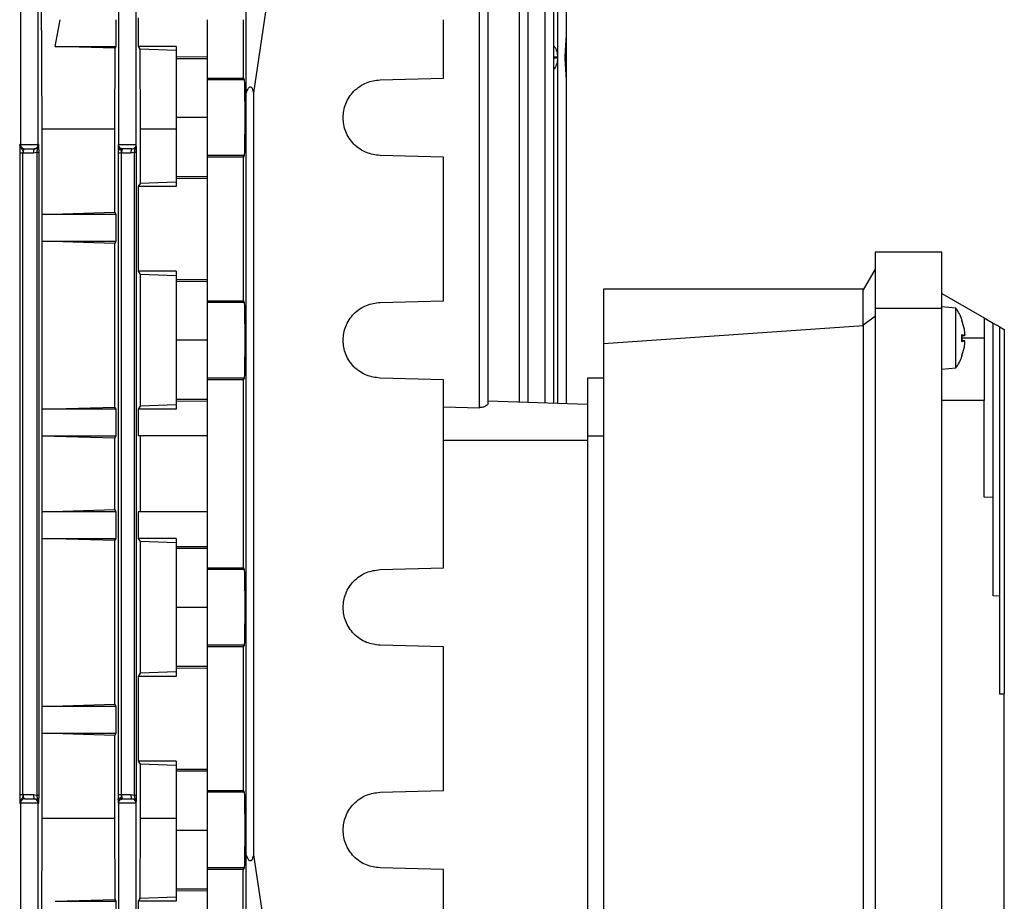
# Model space of a CAD drawing. Units: millimetres. Extents: x 60 to 6240, y 60 to 4395.
# Drawn here: x 3864 to 3975, y 1589 to 1688 of the extents above; entities that cross this region are included whole.
import ezdxf

# ---------------------------------------------------------------- set-up
doc = ezdxf.new("R2010")
doc.units = ezdxf.units.MM
doc.header["$LTSCALE"] = 15

msp = doc.modelspace()

# ---------------------------------------------------------------- linework, layer by layer
at = {"color": 7, "linetype": 'Continuous', "lineweight": 25}
for p, q in [((3864.55, 1708.59), (3864.55, 1673.8)), ((3866.55, 1673.8), (3866.55, 1708.59)), ((3875.55, 1708.59), (3875.55, 1673.84)), ((3877.55, 1673.8), (3877.55, 1708.59)), ((3916.09, 1644.23), (3916.09, 1708.59)), ((3917.07, 1644.7), (3917.07, 1708.62)), ((3920.61, 1644.84), (3920.61, 1708.59)), ((3921.59, 1644.81), (3921.59, 1708.6)), ((3923.5, 1644.74), (3923.5, 1708.6)), ((3924.47, 1644.71), (3924.47, 1708.62)), ((3924.9, 1644.69), (3924.9, 1708.6)), ((3866.85, 1704.05), (3866.94, 1675.5)), ((3889.92, 1679.58), (3889.9, 1688.67)), ((3892.08, 1688.67), (3890.72, 1679.58)), ((3925.87, 1685.95), (3925.87, 1689.22)), ((3868.46, 1684.8), (3869.01, 1687.8)), ((3875.32, 1684.8), (3875.32, 1687.8)), ((3877.77, 1687.99), (3877.77, 1684.8)), ((3885.55, 1681.23), (3885.55, 1687.8)), ((3889.55, 1687.8), (3889.55, 1681.23)), ((3912.05, 1681.23), (3912.05, 1687.8)), ((3925.87, 1681.15), (3925.87, 1685.95)), ((3875.2, 1684.6), (3868.46, 1684.8)), ((3868.46, 1684.8), (3875.32, 1684.8)), ((3875.17, 1675.5), (3875.2, 1684.6)), ((3875.2, 1684.6), (3875.32, 1684.8)), ((3877.77, 1684.8), (3877.95, 1684.5)), ((3882.05, 1684.8), (3877.77, 1684.8)), ((3877.95, 1684.5), (3877.98, 1675.5)), ((3882.05, 1684.35), (3877.95, 1684.5)), ((3882.05, 1684.8), (3882.05, 1683.64)), ((3882.05, 1683.64), (3885.55, 1683.65)), ((3882.05, 1683.64), (3882.05, 1683.45)), ((3882.05, 1683.45), (3885.55, 1683.45)), ((3882.05, 1683.45), (3882.05, 1676.8)), ((3924.47, 1683.61), (3924.88, 1683.61)), ((3924.88, 1683.49), (3924.47, 1683.49)), ((3924.88, 1683.61), (3924.88, 1683.49)), ((3885.55, 1681.23), (3889.55, 1681.23)), ((3885.55, 1681.05), (3885.55, 1681.23)), ((3889.67, 1681.05), (3885.55, 1681.05)), ((3889.55, 1681.23), (3889.67, 1681.05)), ((3904.94, 1681.05), (3912.05, 1681.23)), ((3925.87, 1677.88), (3925.87, 1681.15)), ((3889.92, 1594.02), (3889.92, 1679.58)), ((3890.72, 1679.58), (3890.72, 1594.02)), ((3925.87, 1678.85), (3925.87, 1678.88)), ((3925.87, 1644.66), (3925.87, 1677.88)), ((3925.87, 1677.88), (3925.87, 1677.88)), ((3885.55, 1676.8), (3882.05, 1676.8)), ((3882.05, 1676.8), (3882.05, 1670.15)), ((3866.94, 1675.5), (3866.94, 1665.93)), ((3875.17, 1675.5), (3866.94, 1675.5)), ((3875.17, 1666.17), (3875.17, 1675.5)), ((3877.98, 1675.5), (3877.98, 1669.4)), ((3882.05, 1675.5), (3877.98, 1675.5)), ((3864.5, 1673.71), (3864.49, 1673.8)), ((3864.55, 1673.8), (3864.49, 1673.8)), ((3864.55, 1673.8), (3866.55, 1673.8)), ((3866.62, 1673.8), (3866.55, 1673.8)), ((3875.55, 1673.82), (3875.56, 1673.8)), ((3875.56, 1673.8), (3877.55, 1673.8)), ((3876.05, 1673.3), (3875.93, 1673.31)), ((3876.05, 1673.3), (3876.05, 1673.3)), ((3877.05, 1673.3), (3876.05, 1673.3)), ((3877.56, 1673.8), (3877.55, 1673.8)), ((3864.47, 1672.8), (3864.47, 1600.8)), ((3864.89, 1672.8), (3864.83, 1672.8)), ((3864.83, 1600.8), (3864.83, 1672.8)), ((3866.02, 1672.8), (3864.89, 1672.8)), ((3866.4, 1672.87), (3866.02, 1672.8)), ((3866.4, 1672.87), (3866.4, 1600.72)), ((3866.64, 1600.72), (3866.64, 1672.87)), ((3875.53, 1672.8), (3875.53, 1600.8)), ((3875.95, 1672.8), (3875.89, 1672.8)), ((3875.89, 1600.8), (3875.89, 1672.8)), ((3876.96, 1672.8), (3875.95, 1672.8)), ((3877.34, 1672.87), (3876.96, 1672.8)), ((3877.34, 1672.87), (3877.34, 1600.72)), ((3877.58, 1600.72), (3877.58, 1672.87)), ((3889.67, 1672.55), (3885.55, 1672.55)), ((3885.55, 1672.36), (3885.55, 1672.55)), ((3889.55, 1672.36), (3885.55, 1672.36)), ((3885.55, 1656.23), (3885.55, 1672.36)), ((3889.67, 1672.55), (3889.55, 1672.36)), ((3889.55, 1672.36), (3889.55, 1656.23)), ((3912.05, 1672.36), (3904.94, 1672.55)), ((3912.05, 1656.23), (3912.05, 1672.36)), ((3885.55, 1670.15), (3882.05, 1670.15)), ((3882.05, 1670.15), (3882.05, 1669.96)), ((3882.05, 1669.96), (3882.05, 1669.05)), ((3885.55, 1669.94), (3882.05, 1669.96)), ((3877.98, 1669.4), (3877.77, 1669.05)), ((3877.77, 1669.05), (3877.77, 1659.55)), ((3882.05, 1669.05), (3877.77, 1669.05)), ((3882.05, 1669.55), (3877.98, 1669.4)), ((3866.94, 1665.93), (3875.17, 1666.17)), ((3866.94, 1665.93), (3866.94, 1665.92)), ((3866.94, 1665.92), (3866.94, 1662.92)), ((3875.32, 1665.92), (3866.94, 1665.92)), ((3875.32, 1665.92), (3875.17, 1666.17)), ((3875.32, 1662.92), (3875.32, 1665.92)), ((3866.94, 1662.92), (3866.94, 1662.92)), ((3866.94, 1662.92), (3866.94, 1644.05)), ((3866.94, 1662.92), (3875.32, 1662.92)), ((3875.17, 1662.67), (3866.94, 1662.92)), ((3875.17, 1662.67), (3875.32, 1662.92)), ((3875.17, 1644.3), (3875.17, 1662.67)), ((3968.05, 1661.7), (3960.55, 1661.7)), ((3960.55, 1661.7), (3960.55, 1655.38)), ((3968.05, 1655.38), (3968.05, 1661.7)), ((3877.77, 1659.55), (3877.98, 1659.2)), ((3882.05, 1659.55), (3877.77, 1659.55)), ((3877.98, 1659.2), (3877.98, 1644.4)), ((3882.05, 1659.05), (3877.98, 1659.2)), ((3882.05, 1659.55), (3882.05, 1658.64)), ((3960.55, 1659.8), (3959.21, 1657.48)), ((3882.05, 1658.64), (3885.55, 1658.65)), ((3882.05, 1658.64), (3882.05, 1658.45)), ((3882.05, 1658.45), (3885.55, 1658.45)), ((3882.05, 1658.45), (3882.05, 1651.8)), ((3959.25, 1657.55), (3930.05, 1657.55)), ((3930.05, 1657.55), (3930.05, 1651.4)), ((3959.21, 1653.49), (3959.21, 1657.48)), ((3968.05, 1657.05), (3972.8, 1654.31)), ((3885.55, 1656.23), (3889.55, 1656.23)), ((3885.55, 1656.05), (3885.55, 1656.23)), ((3889.67, 1656.05), (3885.55, 1656.05)), ((3889.55, 1656.23), (3889.67, 1656.05)), ((3904.94, 1656.05), (3912.05, 1656.23)), ((3969.62, 1655.41), (3968.05, 1655.55)), ((3969.62, 1648.69), (3969.62, 1655.41)), ((3960.55, 1654.45), (3959.21, 1653.49)), ((3968.05, 1655.38), (3960.55, 1655.38)), ((3960.55, 1655.38), (3960.55, 1551.72)), ((3968.05, 1551.72), (3968.05, 1655.38)), ((3972.8, 1654.31), (3973.8, 1653.73)), ((3972.8, 1654.31), (3972.8, 1652.05)), ((3959.25, 1653.43), (3930.05, 1651.4)), ((3959.25, 1653.43), (3959.21, 1653.49)), ((3959.25, 1553.67), (3959.25, 1653.43)), ((3970.29, 1654.04), (3970.29, 1654.08)), ((3970.56, 1653.02), (3970.29, 1654.04)), ((3970.3, 1653.98), (3970.3, 1654.02)), ((3973.8, 1653.73), (3974.55, 1653.3)), ((3974.55, 1653.3), (3975.05, 1653.01)), ((3970.29, 1652.45), (3970.56, 1652.35)), ((3970.29, 1651.64), (3970.29, 1652.45)), ((3970.3, 1651.65), (3970.3, 1652.45)), ((3970.3, 1652.32), (3970.61, 1652.35)), ((3970.56, 1652.35), (3970.3, 1652.33)), ((3885.55, 1651.8), (3882.05, 1651.8)), ((3882.05, 1651.8), (3882.05, 1645.15)), ((3930.05, 1651.4), (3930.05, 1555.7)), ((3970.56, 1651.74), (3970.29, 1651.64)), ((3970.29, 1650.05), (3970.56, 1651.08)), ((3972.8, 1652.05), (3970.3, 1652.05)), ((3970.61, 1651.74), (3970.3, 1651.77)), ((3970.56, 1651.74), (3970.3, 1651.77)), ((3970.29, 1650.01), (3970.29, 1650.05)), ((3970.3, 1650.07), (3970.3, 1650.11)), ((3968.05, 1648.55), (3969.62, 1648.69)), ((3889.67, 1647.55), (3885.55, 1647.55)), ((3885.55, 1647.36), (3885.55, 1647.55)), ((3889.55, 1647.36), (3885.55, 1647.36)), ((3885.55, 1626.23), (3885.55, 1647.36)), ((3889.67, 1647.55), (3889.55, 1647.36)), ((3889.55, 1647.36), (3889.55, 1626.23)), ((3912.05, 1647.36), (3904.94, 1647.55)), ((3912.05, 1626.23), (3912.05, 1647.36)), ((3930.05, 1647.55), (3928.25, 1647.55)), ((3877.98, 1644.4), (3877.77, 1644.05)), ((3882.05, 1644.55), (3877.98, 1644.4)), ((3885.55, 1645.15), (3882.05, 1645.15)), ((3882.05, 1645.15), (3882.05, 1644.96)), ((3885.55, 1644.94), (3882.05, 1644.96)), ((3882.05, 1644.96), (3882.05, 1644.05)), ((3928.25, 1644.58), (3917.07, 1644.97)), ((3972.8, 1645.05), (3968.05, 1645.05)), ((3972.8, 1634.19), (3972.8, 1645.05)), ((3866.94, 1644.05), (3875.17, 1644.3)), ((3866.94, 1644.05), (3866.94, 1644.05)), ((3866.94, 1644.05), (3866.94, 1641.05)), ((3875.32, 1644.05), (3866.94, 1644.05)), ((3875.32, 1644.05), (3875.17, 1644.3)), ((3875.32, 1641.05), (3875.32, 1644.05)), ((3877.77, 1644.05), (3877.77, 1641.05)), ((3882.05, 1644.05), (3877.77, 1644.05)), ((3912.05, 1644.33), (3916.09, 1644.23)), ((3866.94, 1641.05), (3866.94, 1641.04)), ((3866.94, 1641.05), (3875.32, 1641.05)), ((3866.94, 1641.04), (3866.94, 1632.55)), ((3875.17, 1640.8), (3866.94, 1641.04)), ((3875.17, 1640.8), (3875.32, 1641.05)), ((3885.55, 1641.05), (3877.77, 1641.05)), ((3877.98, 1641.05), (3877.98, 1632.55)), ((3928.25, 1641.05), (3930.05, 1641.05)), ((3928.25, 1641.05), (3928.25, 1566.05)), ((3875.17, 1632.8), (3875.17, 1640.8)), ((3928.25, 1640.55), (3912.05, 1640.55)), ((3973.8, 1634.13), (3972.8, 1634.19)), ((3973.8, 1623.1), (3973.8, 1634.13)), ((3866.94, 1632.55), (3875.17, 1632.8)), ((3866.94, 1632.55), (3866.94, 1632.55)), ((3866.94, 1632.55), (3866.94, 1629.55)), ((3875.32, 1632.55), (3866.94, 1632.55)), ((3875.32, 1632.55), (3875.17, 1632.8)), ((3875.32, 1629.55), (3875.32, 1632.55)), ((3877.77, 1632.55), (3877.77, 1629.55)), ((3885.55, 1632.55), (3877.77, 1632.55)), ((3866.94, 1629.55), (3866.94, 1629.54)), ((3866.94, 1629.55), (3875.32, 1629.55)), ((3866.94, 1629.54), (3866.94, 1610.68)), ((3875.17, 1629.3), (3866.94, 1629.54)), ((3875.17, 1629.3), (3875.32, 1629.55)), ((3875.17, 1610.92), (3875.17, 1629.3)), ((3877.77, 1629.55), (3877.98, 1629.2)), ((3882.05, 1629.55), (3877.77, 1629.55)), ((3877.98, 1629.2), (3877.98, 1614.4)), ((3882.05, 1629.05), (3877.98, 1629.2)), ((3882.05, 1629.55), (3882.05, 1628.64)), ((3882.05, 1628.64), (3885.55, 1628.65)), ((3882.05, 1628.64), (3882.05, 1628.45)), ((3882.05, 1628.45), (3885.55, 1628.45)), ((3882.05, 1628.45), (3882.05, 1621.8)), ((3885.55, 1626.23), (3889.55, 1626.23)), ((3885.55, 1626.05), (3885.55, 1626.23)), ((3889.67, 1626.05), (3885.55, 1626.05)), ((3889.55, 1626.23), (3889.67, 1626.05)), ((3904.94, 1626.05), (3912.05, 1626.23)), ((3974.55, 1623.07), (3973.8, 1623.1)), ((3974.55, 1612.07), (3974.55, 1623.07)), ((3885.55, 1621.8), (3882.05, 1621.8)), ((3882.05, 1621.8), (3882.05, 1615.15)), ((3889.67, 1617.55), (3885.55, 1617.55)), ((3885.55, 1617.36), (3885.55, 1617.55)), ((3889.55, 1617.36), (3885.55, 1617.36)), ((3885.55, 1601.23), (3885.55, 1617.36)), ((3889.67, 1617.55), (3889.55, 1617.36)), ((3889.55, 1617.36), (3889.55, 1601.23)), ((3912.05, 1617.36), (3904.94, 1617.55)), ((3912.05, 1601.23), (3912.05, 1617.36)), ((3882.05, 1614.55), (3877.98, 1614.4)), ((3885.55, 1615.15), (3882.05, 1615.15)), ((3882.05, 1615.15), (3882.05, 1614.96)), ((3885.55, 1614.94), (3882.05, 1614.96)), ((3882.05, 1614.96), (3882.05, 1614.05)), ((3877.98, 1614.4), (3877.77, 1614.05)), ((3877.77, 1614.05), (3877.77, 1604.55)), ((3882.05, 1614.05), (3877.77, 1614.05)), ((3975.05, 1612.06), (3974.55, 1612.07)), ((3975.05, 1562.05), (3975.05, 1612.06)), ((3866.94, 1610.68), (3875.17, 1610.92)), ((3866.94, 1610.68), (3866.94, 1610.67)), ((3866.94, 1610.67), (3866.94, 1607.67)), ((3875.32, 1610.67), (3866.94, 1610.67)), ((3875.32, 1610.67), (3875.17, 1610.92)), ((3875.32, 1607.67), (3875.32, 1610.67)), ((3866.94, 1607.67), (3866.94, 1607.67)), ((3866.94, 1607.67), (3866.94, 1598.09)), ((3866.94, 1607.67), (3875.32, 1607.67)), ((3875.17, 1607.42), (3866.94, 1607.67)), ((3875.17, 1607.42), (3875.32, 1607.67)), ((3875.17, 1598.09), (3875.17, 1607.42)), ((3877.77, 1604.55), (3877.98, 1604.2)), ((3882.05, 1604.55), (3877.77, 1604.55)), ((3882.05, 1604.55), (3882.05, 1603.64)), ((3877.98, 1604.2), (3877.98, 1598.09)), ((3882.05, 1604.05), (3877.98, 1604.2)), ((3882.05, 1603.64), (3885.55, 1603.65)), ((3882.05, 1603.64), (3882.05, 1603.45)), ((3882.05, 1603.45), (3885.55, 1603.45)), ((3882.05, 1603.45), (3882.05, 1596.8)), ((3885.55, 1601.23), (3889.55, 1601.23)), ((3885.55, 1601.05), (3885.55, 1601.23)), ((3889.55, 1601.23), (3889.67, 1601.05)), ((3904.94, 1601.05), (3912.05, 1601.23)), ((3864.89, 1600.8), (3864.83, 1600.8)), ((3864.89, 1600.8), (3866.02, 1600.8)), ((3866.02, 1600.8), (3866.4, 1600.72)), ((3875.95, 1600.8), (3875.89, 1600.8)), ((3875.93, 1600.28), (3876.05, 1600.3)), ((3875.95, 1600.8), (3876.96, 1600.8)), ((3876.05, 1600.3), (3876.05, 1600.3)), ((3876.05, 1600.3), (3877.05, 1600.3)), ((3876.96, 1600.8), (3877.34, 1600.72)), ((3889.67, 1601.05), (3885.55, 1601.05)), ((3864.49, 1599.8), (3864.55, 1599.8)), ((3864.55, 1599.8), (3864.55, 1582.55)), ((3866.55, 1599.8), (3864.55, 1599.8)), ((3866.55, 1582.55), (3866.55, 1599.8)), ((3866.55, 1599.8), (3866.62, 1599.8)), ((3875.56, 1599.8), (3875.55, 1599.78)), ((3875.55, 1599.75), (3875.55, 1582.55)), ((3877.55, 1599.8), (3875.56, 1599.8)), ((3877.55, 1582.55), (3877.55, 1599.8)), ((3877.55, 1599.8), (3877.56, 1599.8)), ((3866.94, 1598.09), (3866.85, 1569.55)), ((3875.17, 1598.09), (3866.94, 1598.09)), ((3875.2, 1589), (3875.17, 1598.09)), ((3877.98, 1598.09), (3877.95, 1589.1)), ((3882.05, 1598.09), (3877.98, 1598.09)), ((3882.05, 1596.8), (3885.55, 1596.8)), ((3882.05, 1596.8), (3882.05, 1590.15)), ((3889.9, 1584.93), (3889.92, 1594.02)), ((3890.72, 1594.02), (3892.08, 1584.93)), ((3889.67, 1592.55), (3885.55, 1592.55)), ((3885.55, 1592.36), (3885.55, 1592.55)), ((3889.55, 1592.36), (3885.55, 1592.36)), ((3885.55, 1585.8), (3885.55, 1592.36)), ((3889.67, 1592.55), (3889.55, 1592.36)), ((3889.55, 1585.8), (3889.55, 1592.36)), ((3912.05, 1592.36), (3904.94, 1592.55)), ((3912.05, 1585.8), (3912.05, 1592.36)), ((3885.55, 1590.15), (3882.05, 1590.15)), ((3882.05, 1590.15), (3882.05, 1589.96)), ((3877.95, 1589.1), (3877.77, 1588.8)), ((3882.05, 1589.25), (3877.95, 1589.1)), ((3882.05, 1589.96), (3882.05, 1588.8)), ((3885.55, 1589.94), (3882.05, 1589.96)), ((3868.46, 1588.8), (3875.2, 1589)), ((3868.46, 1588.8), (3875.32, 1588.8)), ((3875.32, 1588.8), (3875.2, 1589)), ((3875.32, 1585.8), (3875.32, 1588.8)), ((3877.77, 1588.8), (3877.77, 1585.61)), ((3882.05, 1588.8), (3877.77, 1588.8))]:
    msp.add_line(p, q, dxfattribs=at)
for centre, radius, start, end in [((3865.05, 1673.8), 0.5, 179.9902, 269.9902), ((3866.05, 1673.8), 0.5, 270.0098, 0.0098), ((3876.05, 1673.8), 0.5, 256.5961, 270), ((3877.05, 1673.8), 0.5, 270.0098, 0.0098), ((3964.65, 1652.05), 6, 19.8218, 34.0872), ((3970.13, 1654.02), 0.174, 0, 19.8218), ((3964.65, 1652.05), 6, 325.9128, 340.1782), ((3970.13, 1650.07), 0.174, 340.1782, 0), ((3865.05, 1599.8), 0.5, 90.0098, 180.0098), ((3866.05, 1599.8), 0.5, 359.9902, 89.9902), ((3876.05, 1599.8), 0.5, 90, 103.4039), ((3877.05, 1599.8), 0.5, 359.9902, 89.9902)]:
    msp.add_arc(centre, radius, start, end, dxfattribs=at)
for points, knots in [([(3925.87, 1681.15), (3925.85, 1681.55), (3925.81, 1682.32), (3925.7, 1683.55), (3925.81, 1684.78), (3925.85, 1685.55), (3925.87, 1685.95)], [0, 0, 0, 0, 0.255462, 0.5, 0.744538, 1, 1, 1, 1]), ([(3924.47, 1684.84), (3924.48, 1684.83), (3924.63, 1684.64), (3924.81, 1684.23), (3924.86, 1683.82), (3924.88, 1683.61)], [0, 0, 0, 0, 0.054567, 0.529417, 1, 1, 1, 1]), ([(3924.88, 1683.49), (3924.86, 1683.28), (3924.81, 1682.87), (3924.63, 1682.46), (3924.49, 1682.28), (3924.47, 1682.26)], [0, 0, 0, 0, 0.469359, 0.942897, 1, 1, 1, 1]), ([(3889.67, 1681.05), (3889.68, 1680.98), (3889.7, 1680.87), (3889.71, 1680.33), (3889.72, 1679.78), (3889.73, 1679.11), (3889.74, 1678.13), (3889.75, 1676.8), (3889.74, 1675.46), (3889.73, 1674.49), (3889.72, 1673.81), (3889.71, 1673.26), (3889.7, 1672.72), (3889.68, 1672.62), (3889.67, 1672.55)], [0, 0, 0, 0, 0.119916, 0.184307, 0.250012, 0.315716, 0.380101, 0.5, 0.619899, 0.684284, 0.749988, 0.815693, 0.880084, 1, 1, 1, 1]), ([(3904.94, 1672.55), (3904.41, 1672.62), (3903.61, 1672.72), (3902.64, 1673.26), (3901.98, 1673.81), (3901.45, 1674.49), (3900.95, 1675.46), (3900.7, 1676.8), (3900.95, 1678.13), (3901.45, 1679.11), (3901.98, 1679.78), (3902.64, 1680.33), (3903.61, 1680.87), (3904.41, 1680.98), (3904.94, 1681.05)], [0, 0, 0, 0, 0.119916, 0.184307, 0.250012, 0.315716, 0.380101, 0.5, 0.619899, 0.684284, 0.749988, 0.815693, 0.880084, 1, 1, 1, 1]), ([(3889.92, 1679.58), (3889.99, 1679.76), (3890.08, 1680), (3890.24, 1680.21), (3890.32, 1680.25), (3890.37, 1680.27), (3890.43, 1680.25), (3890.5, 1680.21), (3890.63, 1680), (3890.68, 1679.76), (3890.72, 1679.58)], [0, 0, 0, 0, 0.315782, 0.418911, 0.461032, 0.499999, 0.538965, 0.581085, 0.684213, 1, 1, 1, 1]), ([(3864.49, 1673.8), (3864.49, 1673.7), (3864.48, 1673.58), (3864.47, 1673.32), (3864.47, 1673.16), (3864.47, 1672.98), (3864.47, 1672.86), (3864.47, 1672.8)], [0, 0, 0, 0, 0.498731, 0.62614, 0.749218, 0.874991, 1, 1, 1, 1]), ([(3864.49, 1673.8), (3864.49, 1673.77), (3864.5, 1673.7), (3864.53, 1673.61), (3864.57, 1673.52), (3864.65, 1673.42), (3864.75, 1673.35), (3864.87, 1673.31), (3864.95, 1673.3), (3864.99, 1673.3)], [0, 0, 0, 0, 0.1165, 0.236851, 0.361536, 0.490989, 0.702883, 0.840862, 1, 1, 1, 1]), ([(3864.49, 1673.8), (3864.5, 1673.73), (3864.52, 1673.49), (3864.73, 1673.3), (3864.81, 1673.07), (3864.82, 1672.92), (3864.83, 1672.84), (3864.83, 1672.8)], [0, 0, 0, 0, 0.181556, 0.616778, 0.817101, 0.909436, 1, 1, 1, 1]), ([(3866.12, 1673.3), (3866.18, 1673.3), (3866.31, 1673.32), (3866.45, 1673.41), (3866.54, 1673.52), (3866.59, 1673.61), (3866.62, 1673.7), (3866.62, 1673.77), (3866.62, 1673.8)], [0, 0, 0, 0, 0.250126, 0.514409, 0.643556, 0.767047, 0.885594, 1, 1, 1, 1]), ([(3866.4, 1672.87), (3866.41, 1672.94), (3866.44, 1673.09), (3866.54, 1673.39), (3866.59, 1673.63), (3866.62, 1673.8)], [0, 0, 0, 0, 0.204672, 0.426478, 1, 1, 1, 1]), ([(3866.64, 1672.87), (3866.64, 1672.97), (3866.64, 1673.17), (3866.63, 1673.43), (3866.63, 1673.65), (3866.62, 1673.75), (3866.62, 1673.8)], [0, 0, 0, 0, 0.249151, 0.499106, 0.738837, 1, 1, 1, 1]), ([(3875.55, 1673.84), (3875.55, 1673.84), (3875.55, 1673.83), (3875.55, 1673.81), (3875.55, 1673.8), (3875.55, 1673.8), (3875.55, 1673.79), (3875.55, 1673.79), (3875.55, 1673.78), (3875.55, 1673.7), (3875.54, 1673.62), (3875.54, 1673.47), (3875.53, 1673.38)], [0, 0, 0, 0, 0.034803, 0.061357, 0.06766, 0.07387, 0.080337, 0.087373, 0.104028, 0.125128, 0.500686, 1, 1, 1, 1]), ([(3875.53, 1673.38), (3875.54, 1673.36), (3875.55, 1673.3), (3875.62, 1673.23), (3875.71, 1673.19), (3875.79, 1673.18), (3875.83, 1673.17)], [0, 0, 0, 0, 0.2501287, 0.5, 0.7498713, 1, 1, 1, 1]), ([(3875.53, 1673.38), (3875.53, 1673.3), (3875.53, 1673.17), (3875.53, 1672.96), (3875.53, 1672.85), (3875.53, 1672.8)], [0, 0, 0, 0, 0.4989978, 0.7501627, 1, 1, 1, 1]), ([(3875.55, 1673.84), (3875.55, 1673.84), (3875.55, 1673.84), (3875.55, 1673.83), (3875.55, 1673.82), (3875.55, 1673.82)], [0, 0, 0, 0, 0.586964, 0.809604, 1, 1, 1, 1]), ([(3875.55, 1673.82), (3875.55, 1673.8), (3875.55, 1673.74), (3875.57, 1673.64), (3875.61, 1673.51), (3875.71, 1673.35), (3875.78, 1673.24), (3875.83, 1673.17)], [0, 0, 0, 0, 0.06827, 0.209285, 0.359301, 0.617263, 1, 1, 1, 1]), ([(3875.93, 1673.31), (3875.88, 1673.33), (3875.78, 1673.36), (3875.66, 1673.48), (3875.57, 1673.63), (3875.56, 1673.74), (3875.56, 1673.8)], [0, 0, 0, 0, 0.244919, 0.491236, 0.745997, 1, 1, 1, 1]), ([(3875.93, 1673.31), (3875.93, 1673.31), (3875.91, 1673.31), (3875.89, 1673.28), (3875.86, 1673.24), (3875.84, 1673.19), (3875.83, 1673.17)], [0, 0, 0, 0, 0.250093, 0.500383, 0.750497, 1, 1, 1, 1]), ([(3875.83, 1673.17), (3875.84, 1673.15), (3875.86, 1673.09), (3875.87, 1673), (3875.88, 1672.9), (3875.89, 1672.83), (3875.89, 1672.8)], [0, 0, 0, 0, 0.266636, 0.517135, 0.760307, 1, 1, 1, 1]), ([(3877.05, 1673.3), (3877.12, 1673.3), (3877.25, 1673.32), (3877.39, 1673.41), (3877.48, 1673.52), (3877.53, 1673.61), (3877.56, 1673.7), (3877.56, 1673.77), (3877.56, 1673.8)], [0, 0, 0, 0, 0.250126, 0.514409, 0.643556, 0.767047, 0.885594, 1, 1, 1, 1]), ([(3877.34, 1672.87), (3877.35, 1672.94), (3877.38, 1673.09), (3877.48, 1673.39), (3877.53, 1673.63), (3877.56, 1673.8)], [0, 0, 0, 0, 0.204672, 0.426478, 1, 1, 1, 1]), ([(3877.58, 1672.87), (3877.58, 1672.97), (3877.58, 1673.17), (3877.57, 1673.43), (3877.57, 1673.65), (3877.56, 1673.75), (3877.56, 1673.8)], [0, 0, 0, 0, 0.249151, 0.499106, 0.738837, 1, 1, 1, 1]), ([(3889.67, 1656.05), (3889.68, 1655.98), (3889.7, 1655.87), (3889.71, 1655.33), (3889.72, 1654.78), (3889.73, 1654.11), (3889.74, 1653.13), (3889.75, 1651.8), (3889.74, 1650.46), (3889.73, 1649.49), (3889.72, 1648.81), (3889.71, 1648.26), (3889.7, 1647.72), (3889.68, 1647.62), (3889.67, 1647.55)], [0, 0, 0, 0, 0.119916, 0.184307, 0.250012, 0.315716, 0.380101, 0.5, 0.619899, 0.684284, 0.749988, 0.815693, 0.880084, 1, 1, 1, 1]), ([(3904.94, 1647.55), (3904.41, 1647.62), (3903.61, 1647.72), (3902.64, 1648.26), (3901.98, 1648.81), (3901.45, 1649.49), (3900.95, 1650.46), (3900.7, 1651.8), (3900.95, 1653.13), (3901.45, 1654.11), (3901.98, 1654.78), (3902.64, 1655.33), (3903.61, 1655.87), (3904.41, 1655.98), (3904.94, 1656.05)], [0, 0, 0, 0, 0.1199161, 0.1843066, 0.2500122, 0.3157158, 0.3801007, 0.5, 0.6198993, 0.6842842, 0.7499878, 0.8156934, 0.8800839, 1, 1, 1, 1]), ([(3973.8, 1634.15), (3973.8, 1634.14), (3973.8, 1634.1), (3973.8, 1635), (3973.8, 1636.72), (3973.8, 1639.22), (3973.8, 1642.32), (3973.8, 1645.89), (3973.8, 1649.77), (3973.8, 1652.41), (3973.8, 1653.73)], [0, 0, 0, 0, 0.075869, 0.207888, 0.339907, 0.471925, 0.603944, 0.735963, 0.867981, 1, 1, 1, 1]), ([(3974.55, 1623.15), (3974.55, 1623.18), (3974.55, 1623.26), (3974.55, 1624.85), (3974.55, 1627.58), (3974.55, 1631.4), (3974.55, 1636.08), (3974.55, 1641.45), (3974.55, 1647.28), (3974.55, 1651.29), (3974.55, 1653.3)], [0, 0, 0, 0, 0.101714, 0.230041, 0.358367, 0.486694, 0.61502, 0.743347, 0.871673, 1, 1, 1, 1]), ([(3970.56, 1652.35), (3970.57, 1652.35), (3970.58, 1652.35), (3970.6, 1652.38), (3970.61, 1652.44), (3970.61, 1652.52), (3970.61, 1652.63), (3970.6, 1652.74), (3970.58, 1652.88), (3970.57, 1652.97), (3970.56, 1653.02)], [0, 0, 0, 0, 0.127338, 0.247481, 0.375253, 0.50083, 0.619116, 0.740983, 0.866776, 1, 1, 1, 1]), ([(3970.61, 1652.45), (3970.6, 1652.42), (3970.6, 1652.38), (3970.58, 1652.35), (3970.57, 1652.35), (3970.56, 1652.35)], [0, 0, 0, 0, 0.319957, 0.650223, 1, 1, 1, 1]), ([(3975.05, 1653.01), (3975.05, 1651.66), (3975.05, 1648.96), (3975.05, 1644.94), (3975.05, 1640.99), (3975.05, 1637.16), (3975.05, 1633.48), (3975.05, 1629.99), (3975.05, 1626.72), (3975.05, 1623.72), (3975.05, 1621), (3975.05, 1618.6), (3975.05, 1616.54), (3975.05, 1614.85), (3975.05, 1613.53), (3975.05, 1612.62), (3975.05, 1612.11), (3975.05, 1612.09), (3975.05, 1612.08)], [0, 0, 0, 0, 0.063439, 0.126878, 0.190317, 0.253756, 0.317195, 0.380634, 0.444072, 0.507511, 0.57095, 0.634389, 0.697828, 0.761267, 0.824706, 0.888145, 0.951584, 1, 1, 1, 1]), ([(3970.56, 1651.08), (3970.57, 1651.12), (3970.58, 1651.21), (3970.6, 1651.34), (3970.61, 1651.47), (3970.61, 1651.57), (3970.61, 1651.66), (3970.6, 1651.71), (3970.58, 1651.75), (3970.57, 1651.75), (3970.56, 1651.74)], [0, 0, 0, 0, 0.127338, 0.247482, 0.375255, 0.500832, 0.618919, 0.741246, 0.868161, 1, 1, 1, 1]), ([(3917.06, 1644.7), (3917.06, 1644.7), (3917.09, 1644.66), (3917, 1644.54), (3916.81, 1644.39), (3916.54, 1644.28), (3916.29, 1644.24), (3916.16, 1644.23), (3916.09, 1644.23)], [0, 0, 0, 0, 0.015571, 0.262854, 0.509738, 0.754614, 0.878266, 1, 1, 1, 1]), ([(3889.67, 1626.05), (3889.68, 1625.98), (3889.7, 1625.87), (3889.71, 1625.33), (3889.72, 1624.78), (3889.73, 1624.11), (3889.74, 1623.13), (3889.75, 1621.8), (3889.74, 1620.46), (3889.73, 1619.49), (3889.72, 1618.81), (3889.71, 1618.26), (3889.7, 1617.72), (3889.68, 1617.62), (3889.67, 1617.55)], [0, 0, 0, 0, 0.119916, 0.184307, 0.250012, 0.315716, 0.380101, 0.5, 0.619899, 0.684284, 0.749988, 0.815693, 0.880084, 1, 1, 1, 1]), ([(3904.94, 1617.55), (3904.41, 1617.62), (3903.61, 1617.72), (3902.64, 1618.26), (3901.98, 1618.81), (3901.45, 1619.49), (3900.95, 1620.46), (3900.7, 1621.8), (3900.95, 1623.13), (3901.45, 1624.11), (3901.98, 1624.78), (3902.64, 1625.33), (3903.61, 1625.87), (3904.41, 1625.98), (3904.94, 1626.05)], [0, 0, 0, 0, 0.1199161, 0.1843066, 0.2500122, 0.3157158, 0.3801007, 0.5, 0.6198993, 0.6842842, 0.7499878, 0.8156934, 0.8800839, 1, 1, 1, 1]), ([(3864.47, 1600.8), (3864.47, 1600.73), (3864.47, 1600.61), (3864.47, 1600.44), (3864.47, 1600.28), (3864.48, 1600.02), (3864.49, 1599.89), (3864.49, 1599.8)], [0, 0, 0, 0, 0.124827, 0.250764, 0.373426, 0.50124, 1, 1, 1, 1]), ([(3864.83, 1600.8), (3864.83, 1600.76), (3864.82, 1600.68), (3864.81, 1600.53), (3864.75, 1600.35), (3864.61, 1600.2), (3864.51, 1600), (3864.5, 1599.87), (3864.49, 1599.8)], [0, 0, 0, 0, 0.09039, 0.182525, 0.382402, 0.648415, 0.818762, 1, 1, 1, 1]), ([(3864.99, 1600.3), (3864.95, 1600.3), (3864.87, 1600.29), (3864.75, 1600.24), (3864.65, 1600.17), (3864.57, 1600.08), (3864.53, 1599.99), (3864.5, 1599.89), (3864.49, 1599.83), (3864.49, 1599.8)], [0, 0, 0, 0, 0.159113, 0.297084, 0.50901, 0.638449, 0.763129, 0.883485, 1, 1, 1, 1]), ([(3866.62, 1599.8), (3866.62, 1599.83), (3866.62, 1599.89), (3866.59, 1599.99), (3866.54, 1600.08), (3866.45, 1600.18), (3866.31, 1600.28), (3866.18, 1600.29), (3866.12, 1600.3)], [0, 0, 0, 0, 0.1143918, 0.2329339, 0.3564298, 0.4855904, 0.7498738, 1, 1, 1, 1]), ([(3866.62, 1599.8), (3866.59, 1599.97), (3866.54, 1600.2), (3866.44, 1600.51), (3866.41, 1600.65), (3866.4, 1600.72)], [0, 0, 0, 0, 0.574083, 0.795526, 1, 1, 1, 1]), ([(3866.62, 1599.8), (3866.62, 1599.85), (3866.63, 1599.95), (3866.63, 1600.16), (3866.64, 1600.43), (3866.64, 1600.62), (3866.64, 1600.72)], [0, 0, 0, 0, 0.261037, 0.500436, 0.750136, 1, 1, 1, 1]), ([(3875.53, 1600.8), (3875.53, 1600.74), (3875.53, 1600.63), (3875.53, 1600.43), (3875.53, 1600.3), (3875.53, 1600.21)], [0, 0, 0, 0, 0.249227, 0.50095, 1, 1, 1, 1]), ([(3875.53, 1600.21), (3875.54, 1600.24), (3875.55, 1600.29), (3875.62, 1600.36), (3875.71, 1600.41), (3875.79, 1600.42), (3875.83, 1600.42)], [0, 0, 0, 0, 0.250148, 0.5, 0.749852, 1, 1, 1, 1]), ([(3875.53, 1600.21), (3875.54, 1600.13), (3875.54, 1600), (3875.55, 1599.9), (3875.55, 1599.85), (3875.55, 1599.82), (3875.55, 1599.81), (3875.55, 1599.8), (3875.55, 1599.79), (3875.55, 1599.78), (3875.55, 1599.77), (3875.55, 1599.76), (3875.55, 1599.75)], [0, 0, 0, 0, 0.499339, 0.749973, 0.875165, 0.894552, 0.910619, 0.924615, 0.938364, 0.948902, 0.962463, 1, 1, 1, 1]), ([(3875.83, 1600.42), (3875.78, 1600.36), (3875.71, 1600.25), (3875.61, 1600.09), (3875.57, 1599.97), (3875.56, 1599.89), (3875.55, 1599.83), (3875.55, 1599.8), (3875.55, 1599.78)], [0, 0, 0, 0, 0.382585, 0.640441, 0.790395, 0.877127, 0.931759, 1, 1, 1, 1]), ([(3875.56, 1599.8), (3875.56, 1599.86), (3875.57, 1599.97), (3875.66, 1600.12), (3875.78, 1600.23), (3875.88, 1600.27), (3875.93, 1600.28)], [0, 0, 0, 0, 0.255471, 0.506584, 0.75303, 1, 1, 1, 1]), ([(3875.89, 1600.8), (3875.89, 1600.76), (3875.88, 1600.69), (3875.87, 1600.6), (3875.86, 1600.5), (3875.84, 1600.45), (3875.83, 1600.42)], [0, 0, 0, 0, 0.240019, 0.482829, 0.733082, 1, 1, 1, 1]), ([(3875.93, 1600.28), (3875.93, 1600.29), (3875.91, 1600.29), (3875.89, 1600.31), (3875.86, 1600.36), (3875.84, 1600.4), (3875.83, 1600.42)], [0, 0, 0, 0, 0.249945, 0.5, 0.750055, 1, 1, 1, 1]), ([(3877.56, 1599.8), (3877.56, 1599.83), (3877.56, 1599.89), (3877.53, 1599.99), (3877.48, 1600.08), (3877.39, 1600.18), (3877.25, 1600.28), (3877.12, 1600.29), (3877.05, 1600.3)], [0, 0, 0, 0, 0.114392, 0.232934, 0.35643, 0.48559, 0.749874, 1, 1, 1, 1]), ([(3877.56, 1599.8), (3877.52, 1599.97), (3877.47, 1600.2), (3877.38, 1600.51), (3877.35, 1600.65), (3877.34, 1600.72)], [0, 0, 0, 0, 0.573773, 0.795089, 1, 1, 1, 1]), ([(3877.56, 1599.8), (3877.56, 1599.85), (3877.57, 1599.95), (3877.57, 1600.17), (3877.58, 1600.43), (3877.58, 1600.62), (3877.58, 1600.72)], [0, 0, 0, 0, 0.261268, 0.500809, 0.750835, 1, 1, 1, 1]), ([(3889.67, 1601.05), (3889.68, 1600.98), (3889.7, 1600.87), (3889.71, 1600.33), (3889.72, 1599.78), (3889.73, 1599.11), (3889.74, 1598.13), (3889.75, 1596.8), (3889.74, 1595.46), (3889.73, 1594.49), (3889.72, 1593.81), (3889.71, 1593.26), (3889.7, 1592.72), (3889.68, 1592.62), (3889.67, 1592.55)], [0, 0, 0, 0, 0.119916, 0.184307, 0.250012, 0.315716, 0.380101, 0.5, 0.619899, 0.684284, 0.749988, 0.815693, 0.880084, 1, 1, 1, 1]), ([(3904.94, 1592.55), (3904.41, 1592.62), (3903.61, 1592.72), (3902.64, 1593.26), (3901.98, 1593.81), (3901.45, 1594.49), (3900.95, 1595.46), (3900.7, 1596.8), (3900.95, 1598.13), (3901.45, 1599.11), (3901.98, 1599.78), (3902.64, 1600.33), (3903.61, 1600.87), (3904.41, 1600.98), (3904.94, 1601.05)], [0, 0, 0, 0, 0.119916, 0.184307, 0.250012, 0.315716, 0.380101, 0.5, 0.619899, 0.684284, 0.749988, 0.815693, 0.880084, 1, 1, 1, 1]), ([(3875.55, 1599.78), (3875.55, 1599.77), (3875.55, 1599.77), (3875.55, 1599.76), (3875.55, 1599.75), (3875.55, 1599.75)], [0, 0, 0, 0, 0.190396, 0.413036, 1, 1, 1, 1]), ([(3890.72, 1594.02), (3890.68, 1593.84), (3890.63, 1593.6), (3890.5, 1593.39), (3890.43, 1593.34), (3890.37, 1593.33), (3890.32, 1593.34), (3890.24, 1593.39), (3890.08, 1593.6), (3889.99, 1593.84), (3889.92, 1594.02)], [0, 0, 0, 0, 0.315782, 0.418911, 0.461032, 0.499999, 0.538965, 0.581085, 0.684213, 1, 1, 1, 1])]:
    msp.add_open_spline(points, degree=3, knots=knots, dxfattribs=at)
for points in [[(3885.55, 1672.55), (3885.55, 1672.63), (3885.55, 1672.78), (3885.55, 1673.77), (3885.55, 1675.16), (3885.55, 1676.8), (3885.55, 1678.44), (3885.55, 1679.83), (3885.55, 1680.82), (3885.55, 1680.97), (3885.55, 1681.05)], [(3864.89, 1672.8), (3864.89, 1672.86), (3864.89, 1672.99), (3864.92, 1673.16), (3864.95, 1673.28), (3864.98, 1673.29), (3864.99, 1673.3)], [(3865.05, 1673.3), (3865.06, 1673.3), (3865.08, 1673.3), (3865.19, 1673.3), (3865.36, 1673.3), (3865.55, 1673.3), (3865.74, 1673.3), (3865.91, 1673.3), (3866.02, 1673.3), (3866.04, 1673.3), (3866.05, 1673.3)], [(3866.12, 1673.3), (3866.1, 1673.29), (3866.08, 1673.28), (3866.04, 1673.16), (3866.02, 1672.99), (3866.02, 1672.86), (3866.02, 1672.8)], [(3875.95, 1672.8), (3875.95, 1672.86), (3875.95, 1672.99), (3875.98, 1673.16), (3876.01, 1673.28), (3876.03, 1673.29), (3876.05, 1673.3)], [(3877.05, 1673.3), (3877.04, 1673.3), (3877.02, 1673.3), (3876.91, 1673.3), (3876.74, 1673.3), (3876.55, 1673.3), (3876.36, 1673.3), (3876.19, 1673.3), (3876.08, 1673.3), (3876.06, 1673.3), (3876.05, 1673.3)], [(3877.05, 1673.3), (3877.04, 1673.29), (3877.02, 1673.28), (3876.98, 1673.16), (3876.96, 1672.99), (3876.96, 1672.86), (3876.96, 1672.8)], [(3864.83, 1672.8), (3864.81, 1672.8), (3864.76, 1672.8), (3864.7, 1672.8), (3864.64, 1672.8), (3864.58, 1672.8), (3864.53, 1672.8), (3864.5, 1672.8), (3864.47, 1672.8), (3864.47, 1672.8), (3864.47, 1672.8)], [(3866.64, 1672.87), (3866.63, 1672.87), (3866.63, 1672.87), (3866.57, 1672.87), (3866.49, 1672.87), (3866.43, 1672.87), (3866.4, 1672.87)], [(3875.89, 1672.8), (3875.87, 1672.8), (3875.82, 1672.8), (3875.76, 1672.8), (3875.69, 1672.8), (3875.64, 1672.8), (3875.59, 1672.8), (3875.56, 1672.8), (3875.53, 1672.8), (3875.53, 1672.8), (3875.53, 1672.8)], [(3877.58, 1672.87), (3877.57, 1672.87), (3877.56, 1672.87), (3877.51, 1672.87), (3877.43, 1672.87), (3877.37, 1672.87), (3877.34, 1672.87)], [(3885.55, 1647.55), (3885.55, 1647.63), (3885.55, 1647.78), (3885.55, 1648.77), (3885.55, 1650.16), (3885.55, 1651.8), (3885.55, 1653.44), (3885.55, 1654.83), (3885.55, 1655.82), (3885.55, 1655.97), (3885.55, 1656.05)], [(3972.8, 1652.05), (3972.8, 1651.13), (3972.8, 1649.3), (3972.8, 1646.98), (3972.8, 1645.36), (3972.8, 1645.15), (3972.8, 1645.05)], [(3928.25, 1647.55), (3928.25, 1647.45), (3928.25, 1647.25), (3928.25, 1645.75), (3928.25, 1643.6), (3928.25, 1641.9), (3928.25, 1641.05)], [(3885.55, 1617.55), (3885.55, 1617.63), (3885.55, 1617.78), (3885.55, 1618.77), (3885.55, 1620.16), (3885.55, 1621.8), (3885.55, 1623.44), (3885.55, 1624.83), (3885.55, 1625.82), (3885.55, 1625.97), (3885.55, 1626.05)], [(3864.47, 1600.8), (3864.47, 1600.8), (3864.47, 1600.8), (3864.5, 1600.8), (3864.53, 1600.8), (3864.58, 1600.8), (3864.64, 1600.8), (3864.7, 1600.8), (3864.76, 1600.8), (3864.81, 1600.8), (3864.83, 1600.8)], [(3864.99, 1600.3), (3864.98, 1600.31), (3864.95, 1600.32), (3864.92, 1600.44), (3864.89, 1600.6), (3864.89, 1600.73), (3864.89, 1600.8)], [(3865.05, 1600.3), (3865.06, 1600.3), (3865.08, 1600.3), (3865.19, 1600.3), (3865.36, 1600.3), (3865.55, 1600.3), (3865.74, 1600.3), (3865.91, 1600.3), (3866.02, 1600.3), (3866.04, 1600.3), (3866.05, 1600.3)], [(3866.02, 1600.8), (3866.02, 1600.73), (3866.02, 1600.6), (3866.04, 1600.44), (3866.08, 1600.32), (3866.1, 1600.31), (3866.12, 1600.3)], [(3866.4, 1600.72), (3866.43, 1600.72), (3866.49, 1600.72), (3866.57, 1600.72), (3866.63, 1600.72), (3866.63, 1600.72), (3866.64, 1600.72)], [(3875.53, 1600.8), (3875.53, 1600.8), (3875.53, 1600.8), (3875.56, 1600.8), (3875.59, 1600.8), (3875.64, 1600.8), (3875.69, 1600.8), (3875.76, 1600.8), (3875.82, 1600.8), (3875.87, 1600.8), (3875.89, 1600.8)], [(3876.05, 1600.3), (3876.03, 1600.31), (3876.01, 1600.32), (3875.98, 1600.44), (3875.95, 1600.6), (3875.95, 1600.73), (3875.95, 1600.8)], [(3876.05, 1600.3), (3876.06, 1600.3), (3876.08, 1600.3), (3876.19, 1600.3), (3876.36, 1600.3), (3876.55, 1600.3), (3876.74, 1600.3), (3876.91, 1600.3), (3877.02, 1600.3), (3877.04, 1600.3), (3877.05, 1600.3)], [(3876.96, 1600.8), (3876.96, 1600.73), (3876.96, 1600.6), (3876.98, 1600.44), (3877.02, 1600.32), (3877.04, 1600.31), (3877.05, 1600.3)], [(3877.34, 1600.72), (3877.37, 1600.72), (3877.43, 1600.72), (3877.51, 1600.72), (3877.56, 1600.72), (3877.57, 1600.72), (3877.58, 1600.72)], [(3885.55, 1592.55), (3885.55, 1592.63), (3885.55, 1592.78), (3885.55, 1593.77), (3885.55, 1595.16), (3885.55, 1596.8), (3885.55, 1598.44), (3885.55, 1599.83), (3885.55, 1600.82), (3885.55, 1600.97), (3885.55, 1601.05)]]:
    msp.add_open_spline(points, degree=3, dxfattribs=at)

doc.saveas('drawing.dxf')
